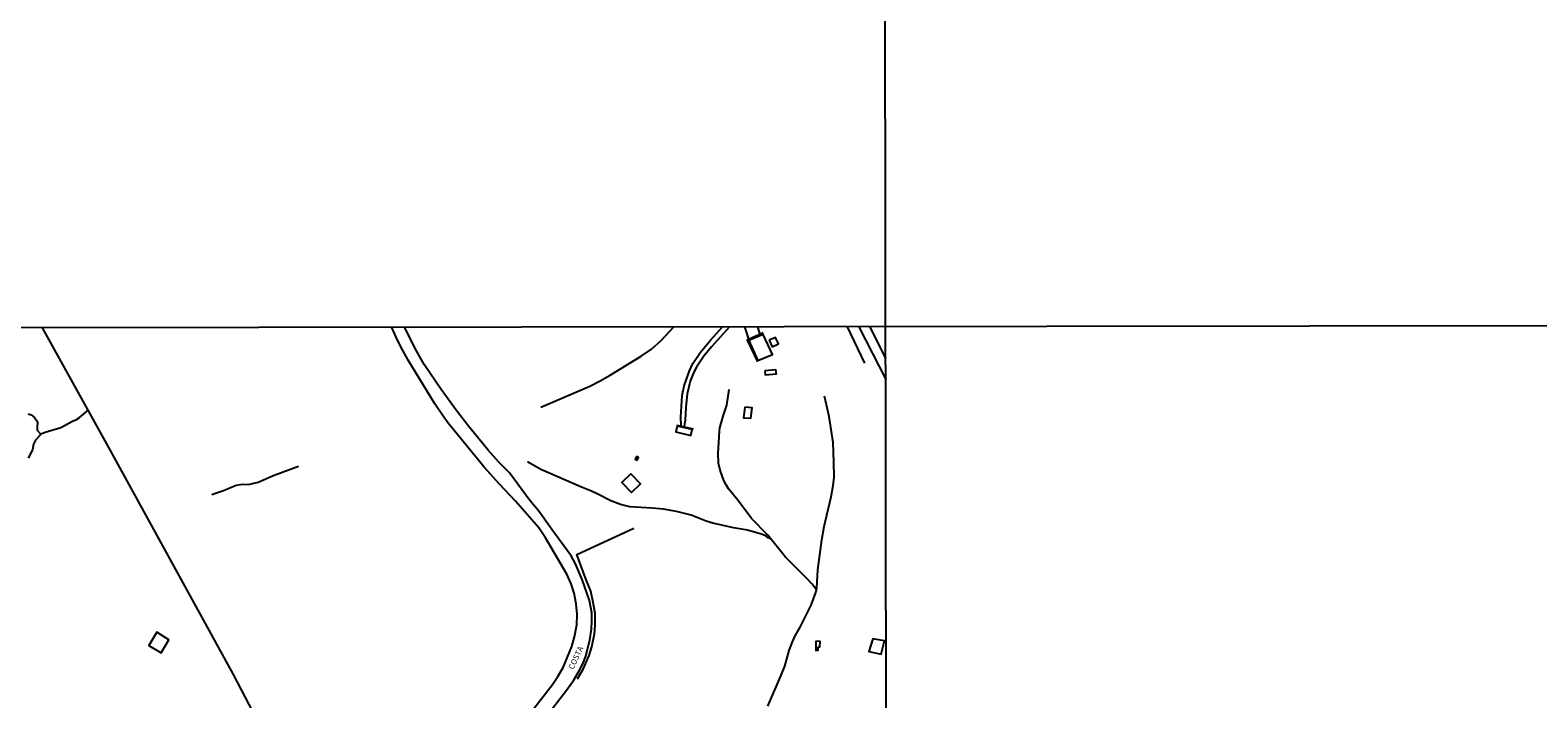
# Model space of a CAD drawing. Units: millimetres. Extents: x 195183 to 197593, y 1657665 to 1660438.
# Drawn here: x 196245 to 196919, y 1659165 to 1659463 of the extents above; entities that cross this region are included whole.
import ezdxf
from ezdxf.enums import TextEntityAlignment as Align

# ---------------------------------------------------------------- set-up
doc = ezdxf.new("R2010")
doc.units = ezdxf.units.MM
doc.header["$MEASUREMENT"] = 0
for name, color, linetype in [('IMAGEM', 7, 'Continuous'), ('V-ARROIO', 5, 'Continuous'), ('V-EDIFICACAO', 7, 'Continuous'), ('V-LAGOA', 150, 'Continuous'), ('V-LOTE', 1, 'Continuous'), ('V-NOME_DOS_LOGRADOUROS', 7, 'Continuous'), ('V-QUADRA', 6, 'Continuous'), ('V-REFERENCIA', 2, 'Continuous'), ('V-TESTADA', 5, 'Continuous'), ('V-VALETA', 6, 'Continuous'), ('X-LIMITE_1000', 7, 'Continuous')]:
    doc.layers.add(name, color=color, linetype=linetype)
picture_1 = doc.add_image_def('image1.jpg', size_in_pixel=(4015, 4620))

msp = doc.modelspace()

# ---------------------------------------------------------------- linework, layer by layer
at = {"layer": 'V-ARROIO'}
for points in [[(196596.63, 1659213.3), (196594.6, 1659215.92), (196592.47, 1659218.22), (196582.82, 1659227.79), (196574.87, 1659237.66), (196567.56, 1659245.08), (196561.58, 1659253.34), (196557.36, 1659258.46), (196556.25, 1659260.16), (196555.3, 1659262.1), (196553.59, 1659266.68), (196552.93, 1659269.92), (196552.69, 1659274.2), (196553.27, 1659284.24), (196553.52, 1659285.6), (196555.01, 1659290.88), (196556.62, 1659295.73), (196557.61, 1659302.83)], [(196574.95, 1659161.23), (196580.96, 1659175.16), (196582.49, 1659179.1), (196584.54, 1659186.19), (196585.92, 1659190), (196587.15, 1659192.75), (196589.33, 1659196.58), (196594.29, 1659206.48), (196596.38, 1659212.11), (196596.79, 1659214.06), (196597.27, 1659222.2), (196599.05, 1659235.67), (196600.17, 1659241.62), (196603.31, 1659254.83), (196604.19, 1659259.91), (196604.55, 1659263.67), (196604.51, 1659270.36), (196604.12, 1659279.11), (196602.35, 1659290.78), (196600.24, 1659299.77)], [(196576.18, 1659236.03), (196575.14, 1659236.54), (196574.13, 1659237.3), (196572.54, 1659238.06), (196565.86, 1659239.88), (196559.53, 1659240.98), (196550.41, 1659243.05), (196547.39, 1659244), (196540.7, 1659246.67), (196534.04, 1659248.28), (196528.26, 1659249.31), (196523.23, 1659249.79), (196513.18, 1659250.42), (196509.09, 1659251.39), (196504.76, 1659253), (196498.98, 1659256.07), (196496.13, 1659257.39), (196491.69, 1659259.12), (196473.4, 1659267.01), (196467.42, 1659270.49)]]:
    msp.add_lwpolyline(points, dxfattribs=at)
at = {"layer": 'V-EDIFICACAO'}
for points in [[(196566.4, 1659324.67), (196570.53, 1659315.69), (196577.04, 1659318.47), (196572.84, 1659327.33), (196566.4, 1659324.67)], [(196575.52, 1659324.83), (196576.84, 1659321.92), (196579.63, 1659323.13), (196578.36, 1659325.99), (196575.52, 1659324.83)], [(196573.57, 1659311.17), (196573.75, 1659309.31), (196578.73, 1659309.72), (196578.55, 1659311.56), (196573.57, 1659311.17)], [(196564.58, 1659294.95), (196564.04, 1659290.19), (196567.31, 1659289.97), (196567.92, 1659294.66), (196564.58, 1659294.95)], [(196534.33, 1659286.44), (196533.73, 1659283.87), (196540.56, 1659282.29), (196541.1, 1659284.86), (196534.33, 1659286.44)], [(196516.34, 1659272.8), (196515.61, 1659271.65), (196516.43, 1659271.22), (196517.09, 1659272.38), (196516.34, 1659272.8)], [(196513.62, 1659265.14), (196509.71, 1659261.26), (196513.98, 1659256.75), (196517.98, 1659260.62), (196513.62, 1659265.14)], [(196301.74, 1659194.39), (196301.74, 1659194.39), (196298.24, 1659188.41), (196303.69, 1659185.17), (196307.19, 1659190.93), (196301.74, 1659194.39)], [(196596.41, 1659190.33), (196596.36, 1659186.18), (196597.45, 1659186.23), (196597.47, 1659187.62), (196598.21, 1659187.86), (196598.26, 1659190.19), (196596.41, 1659190.33)], [(196621.86, 1659191.42), (196621.86, 1659191.42), (196620.09, 1659185.7), (196625.66, 1659184.55), (196627.02, 1659190.46), (196621.86, 1659191.42)]]:
    msp.add_lwpolyline(points, close=True, dxfattribs=at)
at = {"layer": 'V-LAGOA'}
msp.add_lwpolyline([(196244.22, 1659291.95), (196245.53, 1659291.43), (196247, 1659290.28), (196248.06, 1659288.86), (196248.33, 1659288), (196248.22, 1659286.12), (196248.32, 1659284.61), (196249.56, 1659283.16), (196249.59, 1659282.38), (196247.5, 1659280.11), (196246.68, 1659278.42), (196246.17, 1659275.88), (196244.17, 1659272.06)], dxfattribs=at)
at = {"layer": 'V-LOTE'}
for points in [[(196421.52, 1658996.51), (196410.47, 1659021.35), (196407.61, 1659027.3), (196398.38, 1659047.99), (196380.95, 1659086.18), (196371.54, 1659105.1), (196367.83, 1659112.96), (196344.78, 1659158.56), (196335.96, 1659175.39), (196279.42, 1659278.51), (196250.61, 1659330.32)], [(196473.39, 1659294.89), (196495.33, 1659304.33), (196499.93, 1659306.61), (196504.44, 1659309.17), (196518.35, 1659317.73), (196522.96, 1659320.88), (196527.25, 1659324.7), (196532.86, 1659330.73)], [(196618.26, 1659314.56), (196610.55, 1659330.84)], [(196489.82, 1659173.56), (196492.3, 1659177.82), (196495.01, 1659183.88), (196496.28, 1659187.82), (196497.47, 1659193.66), (196497.69, 1659197.46), (196497.69, 1659202.68), (196496.91, 1659207.65), (196495.73, 1659212.66), (196493.73, 1659217.68), (196489.54, 1659229.08), (196515, 1659240.75)]]:
    msp.add_lwpolyline(points, dxfattribs=at)
at = {"layer": 'V-QUADRA'}
for points in [[(196566.43, 1659325.21), (196565.38, 1659328.52), (196564.71, 1659330.77)], [(196571.45, 1659327.44), (196570.41, 1659330.78)]]:
    msp.add_lwpolyline(points, dxfattribs=at)
at = {"layer": 'V-REFERENCIA'}
for points in [[(196466.18, 1659154.93), (196478.61, 1659171.01), (196480.99, 1659174.5), (196483.36, 1659178.63), (196487.25, 1659187.96), (196488.56, 1659192.25), (196489.57, 1659197.69), (196489.75, 1659202.46), (196489.23, 1659207.08), (196488.28, 1659211.8), (196487, 1659216.01), (196485.04, 1659220.33), (196475.53, 1659236.45), (196472.55, 1659241), (196462.08, 1659252.89), (196454.94, 1659260.46), (196448.16, 1659268.08), (196432.01, 1659287.72), (196429.45, 1659291.3), (196426.09, 1659296.42), (196414.15, 1659315.95), (196410.76, 1659322.14), (196408.71, 1659326.23), (196406.83, 1659330.55)], [(196477.96, 1659159.35), (196484.93, 1659168.39), (196488.06, 1659172.82), (196490.59, 1659177.02), (196492.18, 1659180.13), (196493.51, 1659183.67), (196495.34, 1659190.88), (196496.09, 1659195.67), (196496.31, 1659199.34), (196496.3, 1659202.97), (196495.17, 1659208.46), (196491.95, 1659217.89), (196488.91, 1659224.89), (196486.94, 1659228.39), (196478.3, 1659240.23), (196477.36, 1659241.77), (196472.59, 1659248.37), (196468.55, 1659253.13), (196459.39, 1659265.55), (196454.71, 1659270.28), (196449.96, 1659275.67), (196441.03, 1659286.35), (196435.62, 1659293.49), (196428.91, 1659302.79), (196421.34, 1659313.96), (196417.14, 1659321.43), (196412.6, 1659330.55)], [(196536.18, 1659286.5), (196536.1, 1659290.59), (196536.64, 1659300.11), (196537.56, 1659304.44), (196539.94, 1659311.16), (196541.43, 1659314.4), (196544.88, 1659319.49), (196549.24, 1659324.79), (196554.64, 1659330.76)], [(196557.74, 1659330.76), (196549.8, 1659321.9), (196546.28, 1659317.61), (196543, 1659312.79), (196541.72, 1659310.28), (196540.27, 1659306.53), (196538.93, 1659300.85), (196538.23, 1659294.78), (196537.93, 1659289.23), (196537.51, 1659286.36)], [(196615.65, 1659330.84), (196627.69, 1659307.2)], [(196627.68, 1659316.69), (196620.68, 1659330.85)]]:
    msp.add_lwpolyline(points, dxfattribs=at)
at = {"layer": 'V-TESTADA'}
for points in [[(196421.52, 1658996.51), (196410.47, 1659021.35), (196407.61, 1659027.3), (196398.38, 1659047.99), (196380.95, 1659086.18), (196371.54, 1659105.1), (196367.83, 1659112.96), (196344.78, 1659158.56), (196335.96, 1659175.39), (196279.42, 1659278.51), (196250.61, 1659330.32)], [(196512.16, 1659313.92), (196518.35, 1659317.73), (196522.96, 1659320.88), (196527.25, 1659324.7), (196532.86, 1659330.73)], [(196572.81, 1659328.07), (196565.67, 1659324.89), (196570.28, 1659315.11)], [(196618.26, 1659314.56), (196610.55, 1659330.84)], [(196534.08, 1659286.91), (196541.57, 1659285.21)], [(196489.82, 1659173.56), (196492.3, 1659177.82), (196495.01, 1659183.88), (196496.28, 1659187.82), (196497.47, 1659193.66), (196497.69, 1659197.46), (196497.69, 1659202.68), (196496.91, 1659207.65), (196495.73, 1659212.66), (196493.73, 1659217.68), (196489.54, 1659229.08)]]:
    msp.add_lwpolyline(points, dxfattribs=at)
at = {"layer": 'V-VALETA'}
for points in [[(196249.57, 1659282.81), (196251.85, 1659283.78), (196258.86, 1659285.8), (196264.05, 1659288.65), (196265.84, 1659289.42), (196267.07, 1659290.18), (196271.04, 1659293.58)], [(196326.37, 1659255.81), (196328.43, 1659256.67), (196331.55, 1659257.61), (196337.19, 1659259.98), (196340.11, 1659260.47), (196342.56, 1659260.39), (196347.12, 1659261.45), (196354.18, 1659264.48), (196365.12, 1659268.58)]]:
    msp.add_lwpolyline(points, dxfattribs=at)
at = {"layer": 'X-LIMITE_1000'}
for p, q in [((196629.99, 1657666.48), (196626.1, 1660437.93)), ((197592.23, 1659332.24), (195184.45, 1659328.8))]:
    msp.add_line(p, q, dxfattribs=at)

# ---------------------------------------------------------------- texts
at = {"layer": 'V-NOME_DOS_LOGRADOUROS'}
msp.add_text('COSTA', height=2.5, rotation=65, dxfattribs=at).set_placement((196488.65, 1659177.13), align=Align.BOTTOM_LEFT)

# ---------------------------------------------------------------- referenced raster images: frames only (the image files are external)
at = {"layer": 'IMAGEM'}
image = msp.add_image(picture_1, insert=(195183.13, 1657665.11), size_in_units=(2410.15, 2773.32), dxfattribs=at)
image.dxf.flags = 7

doc.saveas('drawing.dxf')
